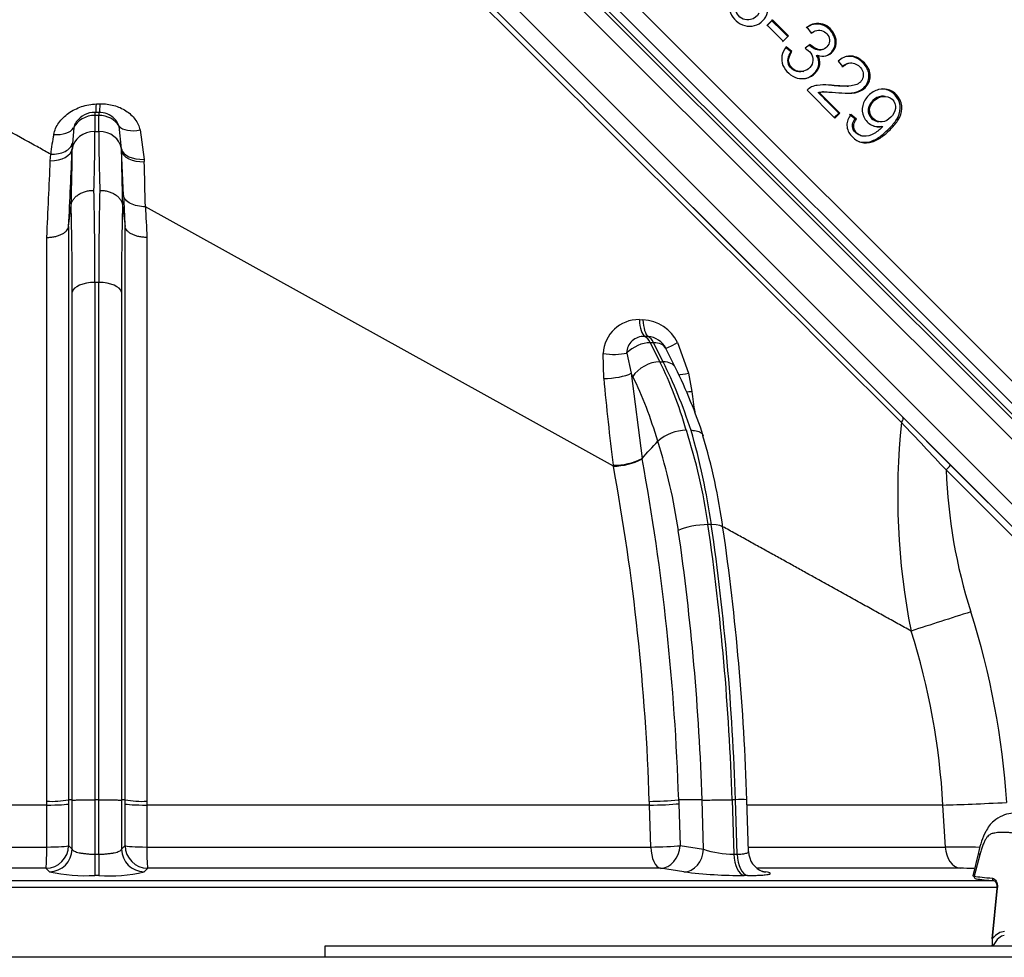
# Model space of a CAD drawing. Units: millimetres. Extents: x 0 to 932, y 1 to 1486.
# Drawn here: x 84 to 97, y 775 to 788 of the extents above; entities that cross this region are included whole.
import ezdxf
from ezdxf.lldxf.tags import DXFTag

# ---------------------------------------------------------------- set-up
doc = ezdxf.new("R2010")
doc.units = ezdxf.units.MM
for name, color, linetype in [('Default', 7, 'Continuous'), ('DV6_Default', 7, 'Continuous'), ('H03-318', 7, 'Continuous'), ('H03-319', 7, 'Continuous'), ('H03-329', 7, 'Continuous'), ('H19-603', 7, 'Continuous'), ('STITEK', 7, 'Continuous')]:
    doc.layers.add(name, color=color, linetype=linetype)
tags = doc.linetypes.add('HIDDEN2', pattern=[4.7625, 3.175, -1.5875]).pattern_tags.tags
tags[6:7] = [DXFTag(74, 4), DXFTag(75, 0), DXFTag(340, '0'), DXFTag(46, 0.0), DXFTag(50, 0.0), DXFTag(44, 0.0), DXFTag(45, 0.0)]
tags[4:5] = [DXFTag(74, 4), DXFTag(75, 0), DXFTag(340, '0'), DXFTag(46, 0.0), DXFTag(50, 0.0), DXFTag(44, 0.0), DXFTag(45, 0.0)]

# ---------------------------------------------------------------- blocks, each defined once
blk = doc.blocks.new('Blok2')
at = {"layer": 'Default', "color": 7, "linetype": 'HIDDEN2'}
blk.add_line((76.37, 76.37), (-76.37, -76.37), dxfattribs=at)
blk = doc.blocks.new('SE5')
at = {"layer": 'H03-318', "color": 7, "linetype": 'Continuous'}
for p, q in [((97.041, 776.857), (96.966, 776.549)), ((97.057, 776.824), (96.983, 776.543)), ((97.282, 776.386), (97.216, 775.72)), ((97.288, 776.387), (97.222, 775.722))]:
    blk.add_line(p, q, dxfattribs=at)
for centre, radius, start, end in [((96.989, 776.586), 0.0435, 239.7313, 261.4782), ((97.012, 776.539), 0.029, 170.5266, 266.9121), ((98.748, 775.601), 1.53, 175.4727, 178.977)]:
    blk.add_arc(centre, radius, start, end, dxfattribs=at)
for centre, major_axis, ratio, start_param, end_param in [((97.332, 776.785), (0.291, -0.073), 0.247306, 3.154728, 3.548823), ((98.879, 776.495), (-2.002, 0.075), 0.035252, 0.32834, 0.600833), ((98.878, 776.465), (-1.972, 0.072), 0.037277, 0.32818, 0.600674), ((97.25, 776.513), (0.0027, 0.0299), 0.824773, 1.508383, 3.207085), ((97.312, 776.383), (0.0299, -0.003), 0.09841, 2.475374, 3.141593), ((97.38, 761.405), (0.004, 14.411), 0.098134, 0.000028, 0.114318), ((97.246, 775.717), (0.0299, -0.003), 0.09841, 2.475374, 3.141593), ((97.026, 761.422), (0.356, 14.341), 0.073913, 0.001835, 0.139342)]:
    blk.add_ellipse(centre, major_axis=major_axis, ratio=ratio, start_param=start_param, end_param=end_param, dxfattribs=at)
for points, knots in [([(97.589, 777.378), (97.503, 777.375), (97.392, 777.365), (97.224, 777.268), (97.111, 777.107), (97.067, 776.961), (97.041, 776.857)], [0, 0, 0, 0, 0.307094, 0.468438, 0.678126, 1, 1, 1, 1]), ([(97.512, 777.106), (97.504, 777.107), (97.487, 777.11), (97.463, 777.114), (97.439, 777.116), (97.415, 777.118), (97.392, 777.119), (97.369, 777.12), (97.341, 777.119), (97.308, 777.118), (97.274, 777.114), (97.245, 777.109), (97.22, 777.103), (97.199, 777.095), (97.178, 777.083), (97.157, 777.063), (97.135, 777.031), (97.114, 776.989), (97.094, 776.94), (97.075, 776.884), (97.063, 776.844), (97.057, 776.824)], [0, 0, 0, 0, 0.039829, 0.079871, 0.120139, 0.160647, 0.201408, 0.242434, 0.283739, 0.353726, 0.425219, 0.482385, 0.528075, 0.575523, 0.615961, 0.667192, 0.724993, 0.785997, 0.854453, 0.924088, 1, 1, 1, 1]), ([(97.226, 776.517), (97.245, 776.515), (97.263, 776.501), (97.281, 776.465), (97.285, 776.451), (97.29, 776.421), (97.29, 776.404), (97.288, 776.387)], [0, 0, 0, 0, 0.5, 0.5, 0.75, 0.75, 1, 1, 1, 1]), ([(97.248, 776.483), (97.252, 776.482), (97.258, 776.481), (97.273, 776.46), (97.282, 776.43), (97.282, 776.407), (97.282, 776.393)], [0, 0, 0, 0, 0.30387, 0.530838, 0.765082, 1, 1, 1, 1])]:
    blk.add_open_spline(points, degree=3, knots=knots, dxfattribs=at)
at = {"layer": 'H03-319', "color": 7, "linetype": 'Continuous'}
for p, q in [((89.354, 789.264), (96.046, 782.572)), ((85.456, 786.688), (85.506, 786.689)), ((85.437, 786.578), (85.437, 786.537)), ((85.487, 786.578), (85.437, 786.578)), ((85.437, 786.537), (85.437, 786.328)), ((85.487, 786.537), (85.437, 786.537)), ((85.487, 786.578), (85.487, 786.537)), ((85.487, 786.328), (85.487, 786.537)), ((85.785, 786.097), (85.754, 786.396)), ((85.158, 786.374), (85.14, 786.169)), ((85.437, 786.328), (85.487, 786.328)), ((86.029, 786.347), (86.083, 785.96)), ((85.14, 786.169), (85.138, 786.1)), ((84.851, 785.942), (84.856, 786.028)), ((85.138, 786.091), (85.138, 786.1)), ((85.786, 786.075), (85.785, 786.097)), ((85.813, 785.485), (85.786, 786.075)), ((86.083, 785.96), (86.084, 785.93)), ((85.124, 785.358), (85.124, 785.358)), ((85.799, 785.358), (85.799, 785.358)), ((92.247, 781.931), (86.1, 785.338)), ((85.091, 785.079), (85.091, 785.077)), ((85.091, 785.077), (85.091, 777.546)), ((85.832, 785.077), (85.832, 785.079)), ((85.832, 777.546), (85.832, 785.077)), ((84.805, 777.528), (84.805, 784.935)), ((86.119, 784.935), (86.119, 777.528)), ((85.487, 784.343), (85.437, 784.343)), ((85.138, 777.546), (85.138, 784.215)), ((85.786, 784.215), (85.786, 777.546)), ((92.587, 783.855), (92.635, 783.854)), ((92.703, 783.632), (92.657, 783.633)), ((92.774, 783.552), (92.731, 783.552)), ((92.731, 783.552), (92.856, 783.301)), ((92.9, 783.301), (92.774, 783.552)), ((93.089, 783.553), (93.233, 783.151)), ((92.12, 783.082), (92.113, 783.409)), ((92.421, 783.416), (92.479, 783.15)), ((93.062, 783.223), (92.94, 783.468)), ((92.856, 783.301), (92.9, 783.301)), ((92.501, 783.107), (92.479, 783.15)), ((92.479, 783.15), (92.623, 782.032)), ((93.233, 783.151), (93.277, 782.912)), ((96.046, 782.572), (96.671, 781.946)), ((92.828, 782.256), (92.828, 782.256)), ((92.623, 782.032), (92.622, 782.031)), ((92.622, 782.031), (92.623, 782.026)), ((92.247, 781.931), (92.245, 781.941)), ((96.671, 781.946), (98.705, 779.913)), ((93.533, 781.162), (93.489, 781.162)), ((84.805, 777.478), (78.204, 777.478)), ((84.805, 776.927), (84.805, 777.478)), ((85.138, 777.546), (85.091, 777.546)), ((85.091, 777.496), (85.091, 776.945)), ((85.138, 776.898), (85.138, 777.546)), ((85.138, 777.546), (85.138, 777.546)), ((85.487, 777.546), (85.437, 777.546)), ((85.437, 777.546), (85.437, 777.546)), ((85.437, 777.546), (85.437, 776.833)), ((85.487, 777.546), (85.487, 777.546)), ((85.487, 776.833), (85.487, 777.546)), ((85.786, 777.546), (85.786, 776.898)), ((85.786, 777.546), (85.786, 777.546)), ((85.832, 777.546), (85.786, 777.546)), ((85.832, 776.945), (85.832, 777.496)), ((92.72, 777.478), (86.119, 777.478)), ((86.119, 777.478), (86.119, 776.927)), ((92.738, 776.927), (92.72, 777.478)), ((93.41, 777.546), (93.103, 777.546)), ((93.103, 777.546), (93.103, 777.546)), ((93.104, 777.496), (93.122, 776.945)), ((93.431, 776.898), (93.41, 777.546)), ((93.41, 777.546), (93.41, 777.546)), ((93.85, 777.546), (93.806, 777.546)), ((93.806, 777.546), (93.806, 777.546)), ((93.806, 777.546), (93.829, 776.833)), ((93.85, 777.546), (93.85, 777.546)), ((93.872, 776.833), (93.85, 777.546)), ((94.021, 776.869), (93.999, 777.545)), ((96.574, 777.478), (94.002, 777.478)), ((96.606, 776.927), (96.574, 777.478)), ((85.091, 776.945), (85.138, 776.898)), ((85.786, 776.898), (85.832, 776.945)), ((93.122, 776.945), (93.431, 776.898)), ((78.186, 776.927), (84.805, 776.927)), ((85.437, 776.833), (85.487, 776.833)), ((85.437, 776.833), (85.437, 776.554)), ((85.487, 776.833), (85.487, 776.554)), ((86.119, 776.927), (92.738, 776.927)), ((93.829, 776.833), (93.872, 776.833)), ((94.019, 776.927), (96.606, 776.927)), ((84.793, 776.648), (78.059, 776.648)), ((84.84, 776.601), (84.793, 776.648)), ((85.487, 776.554), (85.437, 776.554)), ((86.13, 776.648), (86.084, 776.601)), ((92.864, 776.648), (86.13, 776.648)), ((93.173, 776.601), (92.864, 776.648)), ((94.009, 776.554), (93.965, 776.554)), ((96.8, 776.648), (94.139, 776.648)), ((94.186, 776.614), (94.25, 776.601)), ((76.652, 776.485), (97.224, 776.485)), ((97.289, 776.395), (76.652, 776.395))]:
    blk.add_line(p, q, dxfattribs=at)
for centre, radius, start, end in [((6138.132, 6847.606), 8561.101, 225.0449975, 225.1088446), ((85.437, 786.278), 0.3, 90, 144.6225), ((85.487, 786.278), 0.3, 47.0232, 90), ((85.507, 786.309), 0.262, 19.3178, 45.2816), ((87.172, 785.808), 2.326, 168.0702, 174.5706), ((-273.329, 776.118), 359.547, 1.46945, 1.56389), ((36.6, 784.405), 48.837, 359.9274, 1.3466), ((134.324, 784.405), 48.837, 178.6534, 180.0726), ((41.9, 784.274), 43.238, 359.9221, 1.4374), ((129.023, 784.274), 43.238, 178.5626, 180.0779), ((92.576, 783.392), 0.463, 88.5918, 177.8669), ((92.61, 783.323), 0.531, 25.5829, 87.3175), ((92.643, 783.411), 0.223, 86.5807, 178.5177), ((92.684, 783.352), 0.281, 26.6345, 86.1944), ((87.096, 780.273), 6.655, 17.9659, 26.3072), ((124.112, 786.008), 32.126, 185.2256, 187.2721), ((155.473, 791.267), 62.755, 187.65097, 187.90359), ((105.084, 781.546), 9.104, 173.9564, 191.2846), ((-265.66, 441.996), 496.755, 43.17336, 43.27217), ((93.208, 781.83), 0.571, 90.3801, 131.6269), ((86.091, 780.11), 7.473, 8.0948, 17.8524), ((84.61, 779.89), 9.013, 8.1136, 16.1742), ((4.648, 862.603), 119.295, 317.51536, 317.66121), ((86.166, 780.1), 7.003, 8.0929, 17.9377), ((85.692, 780.023), 8.067, 7.8195, 16.5996), ((92.253, 782.744), 0.803, 269.4292, 297.3556), ((92.24, 782.748), 0.818, 270.4622, 297.9097), ((62.899, 776.577), 30.22, 1.8374, 10.3874), ((63.122, 776.585), 29.611, 1.8242, 10.4005), ((103.531, 782.118), 6.918, 181.9746, 197.694), ((61.633, 776.529), 31.794, 1.8332, 8.2396), ((61.418, 776.531), 32.403, 1.7954, 8.2171), ((61.461, 776.531), 32.404, 1.7955, 8.217), ((62.156, 776.558), 31.858, 1.7736, 8.2347), ((134.973, 660.09), 125.812, 107.59578, 107.97094), ((87.043, 776.856), 10.39, 3.6197, 17.7027), ((87.226, 776.947), 9.364, 3.2539, 17.5099), ((84.865, 778.833), 1.306, 267.362, 279.9702), ((86.059, 778.833), 1.306, 260.0298, 272.638), ((92.714, 781.647), 4.12, 270.0549, 275.4093), ((93.918, 777.003), 0.548, 81.4308, 97.1616), ((93.823, 778.058), 1.225, 251.297, 270.2432), ((94.31, 776.875), 0.289, 181.1258, 250.1628), ((96.619, 754.495), 22.432, 88.8749, 90.0342), ((85.304, 778.675), 2.125, 257.3778, 273.569), ((85.625, 778.605), 2.057, 266.1581, 282.8952), ((93.949, 782.954), 6.401, 263.0328, 270.1453), ((96.73, 764.354), 12.294, 88.831, 89.677)]:
    blk.add_arc(centre, radius, start, end, dxfattribs=at)
for centre, major_axis, ratio, start_param, end_param in [((85.437, 786.862), (-0.005, 0.3), 0.067661, 3.465914, 4.091576), ((85.487, 786.863), (-0.005, 0.3), 0.066357, 3.455817, 4.094116), ((85.437, 786.278), (-0.3, 0), 0.866025, 4.712389, 5.904599), ((85.487, 786.278), (0.3, 0), 0.866025, 0.472351, 1.570796), ((86.021, 786.514), (-0.29, -0.078), 0.54862, 0.275569, 1.45089), ((84.879, 786.47), (0.294, -0.058), 0.59105, 4.883331, 6.052028), ((85.437, 786.068), (-0.3, 0), 0.866025, 4.712389, 6.195742), ((85.025, 781.998), (0.357, 5), 0.040994, -0.776879, -0.520668), ((85.899, 781.998), (-0.357, 5), 0.040994, 0.520668, 0.776879), ((85.487, 786.068), (0.3, 0), 0.866025, 0.113427, 1.570796), ((84.839, 786.122), (0.3, -0.013), 0.601812, 4.777139, 6.228483), ((83.861, 776.6), (1.203, 15.84), 0.043666, -1.00262, -0.924308), ((84.726, 782.02), (0.358, 4.7), 0.043582, -0.7778, -0.520284), ((86.083, 786.127), (-0.299, -0.018), 0.555818, 0.068129, 1.537303), ((86.198, 782.02), (-0.358, 4.7), 0.043582, 0.527043, 0.7778), ((86.085, 786.097), (-0.3, -0.014), 0.556235, 0.052569, 1.543136), ((83.598, 776.62), (1.18, 15.543), 0.043666, -1.003022, -0.924308), ((87.062, 776.6), (-1.203, 15.84), 0.043666, 0.972003, 1.00262), ((87.326, 776.62), (-1.18, 15.543), 0.043666, 0.972003, 1.003022), ((85.437, 784.203), (-0.3, 0), 0.46912, 4.712389, 6.195736), ((85.487, 784.203), (-0.3, 0), 0.46912, 3.229042, 4.712389), ((92.689, 783.926), (-0.012, -0.3), 0.339425, 4.965664, 6.086044), ((92.737, 783.924), (-0.013, -0.3), 0.340555, 4.963559, 6.0719), ((92.625, 783.34), (-0.268, -0.134), 0.612372, 4.02767, 5.228683), ((92.625, 783.34), (0, 0.3), 0.5, 5.497787, 6.068806), ((92.668, 783.34), (0, 0.3), 0.5, 5.497787, 6.053486), ((92.668, 783.34), (0.268, 0.134), 0.612372, 0.023139, 0.886077), ((93.201, 783.616), (-0.266, -0.138), 0.016543, 0.018295, 1.127682), ((92.217, 783.493), (-0.3, 0.013), 0.31166, 1.230708, 2.332646), ((92.75, 783.089), (-0.268, -0.134), 0.612372, 4.02767, 5.511023), ((90.732, 779.765), (0.361, 4.996), 0.548463, -0.975987, -0.745772), ((91.489, 779.765), (-0.316, 4.998), 0.448107, -1.043923, -0.813708), ((92.794, 783.089), (-0.268, -0.134), 0.612372, 3.142097, 4.02767), ((92.23, 783.169), (-0.298, -0.034), 0.269508, 1.164867, 2.531721), ((93.353, 783.214), (0.29, 0.076), 0.114203, 3.619125, 4.254816), ((90.482, 779.784), (0.363, 4.696), 0.551397, -0.974204, -0.742813), ((93.402, 782.976), (0.296, 0.046), 0.167422, 3.954951, 4.252027), ((95.975, 782.501), (-0.0707, -0.0707), 0.404237, 1.994544, 3.141593), ((96.601, 781.876), (-0.0707, -0.0707), 0.086889, 1.716797, 3.141593), ((93.345, 781.078), (-0.297, -0.043), 0.241941, 4.17102, 5.654368), ((93.389, 781.078), (-0.297, -0.043), 0.241941, 3.140493, 4.17102), ((84.792, 777.497), (0.3, 0), 0.06375, 4.754246, 6.195742), ((86.131, 777.497), (-0.3, 0), 0.06375, 0.087443, 1.528939), ((92.859, 777.497), (-0.3, -0.01), 0.055207, 1.088173, 2.529668), ((97.636, 777.574), (-1.498, -0.086), 0.032637, 0.780867, 1.418224), ((84.792, 776.946), (0.212, 0.212), 0.992508, 3.934935, 5.488968), ((84.792, 776.946), (0.3, 0), 0.06375, 4.754154, 6.195742), ((86.131, 776.946), (0.212, -0.212), 0.992508, 3.93581, 5.489843), ((86.131, 776.946), (-0.3, 0), 0.06375, 0.087443, 1.529031), ((92.876, 776.946), (-0.3, -0.01), 0.055207, 1.08808, 2.529668), ((92.876, 776.946), (0.045, 0.297), 0.816362, 3.275727, 4.82976), ((84.792, 776.946), (0, -0.3), 0.041838, 0.087266, 1.507059), ((84.839, 776.9), (0.212, 0.212), 0.992504, 3.934839, 5.489233), ((86.085, 776.9), (0.212, -0.212), 0.992504, 3.935545, 5.489939), ((86.131, 776.946), (0, -0.3), 0.041838, 4.776126, 6.195919), ((92.876, 776.946), (0, -0.3), 0.463329, 4.776126, 6.195919), ((93.185, 776.9), (0.045, 0.297), 0.816359, 3.275431, 4.829824), ((93.978, 776.852), (0, -0.3), 0.500007, 4.776052, 6.195844), ((94.022, 776.852), (0, -0.3), 0.499993, 4.776201, 6.195994), ((96.818, 776.946), (0, -0.3), 0.709652, 4.776126, 6.195919), ((94.264, 776.9), (0.06, 0.294), 0.902708, 3.136885, 3.313935)]:
    blk.add_ellipse(centre, major_axis=major_axis, ratio=ratio, start_param=start_param, end_param=end_param, dxfattribs=at)
for points, knots in [([(84.856, 786.028), (84.829, 786.043), (84.776, 786.072), (84.696, 786.116), (84.502, 786.224), (84.201, 786.39), (83.653, 786.695), (83.003, 787.055), (82.376, 787.402), (81.902, 787.665), (81.551, 787.86), (81.222, 788.042), (80.966, 788.184), (80.773, 788.291), (80.638, 788.366), (80.506, 788.439), (80.378, 788.51), (80.254, 788.578), (80.174, 788.623), (80.134, 788.645)], [0, 0, 0, 0, 0.0146, 0.029046, 0.043339, 0.120928, 0.195185, 0.352491, 0.49882, 0.578178, 0.655215, 0.729977, 0.802512, 0.836322, 0.869768, 0.902855, 0.935586, 0.967967, 1, 1, 1, 1]), ([(84.896, 786.288), (84.901, 786.315), (84.91, 786.341), (84.932, 786.392), (84.946, 786.416), (84.979, 786.463), (84.999, 786.486), (85.041, 786.528), (85.064, 786.548), (85.115, 786.585), (85.143, 786.601), (85.2, 786.63), (85.23, 786.643), (85.292, 786.664), (85.324, 786.672), (85.39, 786.683), (85.422, 786.687), (85.456, 786.688)], [0, 0, 0, 0, 0.125, 0.125, 0.25, 0.25, 0.375, 0.375, 0.5, 0.5, 0.625, 0.625, 0.75, 0.75, 0.875, 0.875, 1, 1, 1, 1]), ([(85.506, 786.689), (85.537, 786.69), (85.567, 786.689), (85.627, 786.682), (85.657, 786.676), (85.743, 786.653), (85.796, 786.63), (85.891, 786.567), (85.931, 786.53), (85.995, 786.444), (86.017, 786.397), (86.029, 786.347)], [0, 0, 0, 0, 0.125, 0.125, 0.25, 0.25, 0.5, 0.5, 0.75, 0.75, 1, 1, 1, 1]), ([(85.192, 786.451), (85.191, 786.45), (85.191, 786.45), (85.182, 786.437), (85.175, 786.425), (85.165, 786.4), (85.16, 786.387), (85.158, 786.374)], [0.7430553, 0.7430553, 0.7430553, 0.7430553, 0.75, 0.75, 0.875, 0.875, 1, 1, 1, 1]), ([(84.856, 786.028), (84.89, 786.027), (84.925, 786.03), (84.989, 786.042), (85.018, 786.052), (85.07, 786.078), (85.092, 786.093), (85.124, 786.129), (85.135, 786.148), (85.14, 786.169)], [0, 0, 0, 0, 0.25, 0.25, 0.5, 0.5, 0.75, 0.75, 1, 1, 1, 1]), ([(85.124, 785.358), (85.126, 785.371), (85.129, 785.384), (85.139, 785.41), (85.146, 785.422), (85.162, 785.446), (85.172, 785.457), (85.194, 785.478), (85.207, 785.488), (85.234, 785.506), (85.249, 785.514), (85.28, 785.528), (85.297, 785.534), (85.331, 785.543), (85.349, 785.547), (85.386, 785.552), (85.405, 785.553), (85.423, 785.553)], [0, 0, 0, 0, 0.125, 0.125, 0.25, 0.25, 0.375, 0.375, 0.5, 0.5, 0.625, 0.625, 0.75, 0.75, 0.875, 0.875, 1, 1, 1, 1]), ([(85.5, 785.553), (85.519, 785.553), (85.538, 785.552), (85.574, 785.547), (85.592, 785.543), (85.627, 785.534), (85.644, 785.528), (85.675, 785.514), (85.69, 785.506), (85.717, 785.488), (85.73, 785.478), (85.752, 785.457), (85.761, 785.446), (85.778, 785.422), (85.785, 785.41), (85.794, 785.384), (85.798, 785.371), (85.799, 785.358)], [0, 0, 0, 0, 0.125, 0.125, 0.25, 0.25, 0.375, 0.375, 0.5, 0.5, 0.625, 0.625, 0.75, 0.75, 0.875, 0.875, 1, 1, 1, 1]), ([(86.1, 785.338), (86.064, 785.338), (86.028, 785.341), (85.961, 785.355), (85.93, 785.366), (85.878, 785.392), (85.856, 785.409), (85.825, 785.445), (85.816, 785.464), (85.813, 785.485)], [0, 0, 0, 0, 0.25, 0.25, 0.5, 0.5, 0.75, 0.75, 1, 1, 1, 1]), ([(84.805, 784.935), (84.823, 784.935), (84.841, 784.936), (84.876, 784.94), (84.893, 784.942), (84.926, 784.949), (84.942, 784.954), (84.972, 784.964), (84.986, 784.97), (85.013, 784.983), (85.025, 784.99), (85.046, 785.005), (85.055, 785.013), (85.071, 785.03), (85.077, 785.039), (85.086, 785.058), (85.09, 785.067), (85.091, 785.077)], [0, 0, 0, 0, 0.125, 0.125, 0.25, 0.25, 0.375, 0.375, 0.5, 0.5, 0.625, 0.625, 0.75, 0.75, 0.875, 0.875, 1, 1, 1, 1]), ([(86.119, 784.935), (86.101, 784.935), (86.083, 784.936), (86.047, 784.94), (86.03, 784.942), (85.997, 784.949), (85.981, 784.954), (85.951, 784.964), (85.937, 784.97), (85.911, 784.983), (85.899, 784.99), (85.878, 785.005), (85.869, 785.013), (85.853, 785.03), (85.847, 785.039), (85.837, 785.058), (85.834, 785.067), (85.832, 785.077)], [0, 0, 0, 0, 0.125, 0.125, 0.25, 0.25, 0.375, 0.375, 0.5, 0.5, 0.625, 0.625, 0.75, 0.75, 0.875, 0.875, 1, 1, 1, 1]), ([(85.437, 784.343), (85.437, 783.819), (85.437, 783.281), (85.437, 782.594), (85.437, 782.455), (85.437, 782.177), (85.437, 782.037), (85.437, 781.616), (85.437, 781.05), (85.437, 780.475), (85.437, 779.897), (85.437, 779.606), (85.437, 778.728), (85.437, 778.139), (85.437, 777.546)], [0, 0, 0, 0, 0.25, 0.25, 0.3125, 0.3125, 0.375, 0.375, 0.5, 0.625, 0.625, 0.75, 0.75, 1, 1, 1, 1]), ([(85.487, 777.546), (85.487, 778.139), (85.487, 778.728), (85.487, 779.606), (85.487, 779.897), (85.487, 780.475), (85.487, 781.05), (85.487, 781.616), (85.487, 782.037), (85.487, 782.177), (85.487, 782.455), (85.487, 782.594), (85.487, 783.281), (85.487, 783.819), (85.487, 784.343)], [0, 0, 0, 0, 0.25, 0.25, 0.375, 0.375, 0.5, 0.625, 0.625, 0.6875, 0.6875, 0.75, 0.75, 1, 1, 1, 1]), ([(93.266, 782.401), (93.282, 782.401), (93.298, 782.4), (93.327, 782.396), (93.34, 782.394), (93.364, 782.386), (93.375, 782.382), (93.394, 782.372), (93.402, 782.366), (93.415, 782.353), (93.42, 782.345), (93.424, 782.335), (93.425, 782.332), (93.426, 782.329)], [0, 0, 0, 0, 0.125, 0.125, 0.25, 0.25, 0.375, 0.375, 0.5, 0.5, 0.625, 0.625, 0.6705245, 0.6705245, 0.6705245, 0.6705245]), ([(98.652, 779.847), (98.605, 779.894), (98.558, 779.941), (98.511, 779.988), (98.323, 780.175), (98.135, 780.363), (97.947, 780.551), (97.503, 780.994), (97.06, 781.437), (96.617, 781.88)], [0, 0, 0, 0, 0.069276, 0.069276, 0.069276, 0.34638, 0.34638, 0.34638, 1, 1, 1, 1]), ([(96.156, 779.764), (96.127, 779.78), (96.069, 779.812), (95.981, 779.861), (95.893, 779.91), (95.804, 779.959), (95.714, 780.009), (95.623, 780.059), (95.531, 780.11), (95.439, 780.161), (95.345, 780.213), (95.251, 780.265), (95.156, 780.318), (95.061, 780.371), (94.946, 780.435), (94.812, 780.509), (94.657, 780.595), (94.5, 780.682), (94.34, 780.771), (94.178, 780.86), (94.013, 780.952), (93.849, 781.043), (93.739, 781.104), (93.684, 781.134)], [0, 0, 0, 0, 0.0351781, 0.0704734, 0.1058856, 0.1414144, 0.1770595, 0.2128207, 0.2486975, 0.2846896, 0.3207968, 0.3570185, 0.3933544, 0.4298042, 0.4663674, 0.5236801, 0.5814945, 0.6398079, 0.6986174, 0.7579203, 0.8177133, 0.8779932, 0.9359904, 0.9359904, 0.9359904, 0.9359904]), ([(85.138, 777.546), (85.139, 777.541), (85.143, 777.542), (85.153, 777.543), (85.159, 777.543), (85.184, 777.545), (85.206, 777.546), (85.261, 777.548), (85.293, 777.549), (85.345, 777.549), (85.363, 777.549), (85.39, 777.549), (85.399, 777.548), (85.413, 777.548), (85.418, 777.548), (85.425, 777.547), (85.427, 777.547), (85.431, 777.547), (85.432, 777.547), (85.434, 777.547), (85.437, 777.547), (85.437, 777.546)], [0, 0, 0, 0, 0.125, 0.125, 0.25, 0.25, 0.5, 0.5, 0.75, 0.75, 0.875, 0.875, 0.9375, 0.9375, 0.96875, 0.96875, 0.984375, 0.984375, 0.992188, 0.992188, 1, 1, 1, 1]), ([(85.487, 777.546), (85.487, 777.547), (85.489, 777.547), (85.491, 777.547), (85.493, 777.547), (85.496, 777.547), (85.498, 777.547), (85.505, 777.548), (85.51, 777.548), (85.524, 777.548), (85.533, 777.549), (85.561, 777.549), (85.579, 777.549), (85.63, 777.549), (85.663, 777.548), (85.717, 777.546), (85.74, 777.545), (85.764, 777.543), (85.771, 777.543), (85.781, 777.542), (85.784, 777.541), (85.786, 777.546)], [0, 0, 0, 0, 0.007813, 0.007813, 0.015625, 0.015625, 0.03125, 0.03125, 0.0625, 0.0625, 0.125, 0.125, 0.25, 0.25, 0.5, 0.5, 0.75, 0.75, 0.875, 0.875, 1, 1, 1, 1]), ([(93.41, 777.546), (93.42, 777.541), (93.433, 777.542), (93.459, 777.543), (93.473, 777.543), (93.519, 777.545), (93.554, 777.546), (93.626, 777.548), (93.664, 777.549), (93.72, 777.549), (93.738, 777.549), (93.764, 777.549), (93.773, 777.548), (93.785, 777.548), (93.79, 777.548), (93.796, 777.547), (93.798, 777.547), (93.801, 777.547), (93.802, 777.547), (93.804, 777.547), (93.806, 777.547), (93.806, 777.546)], [0, 0, 0, 0, 0.125, 0.125, 0.25, 0.25, 0.5, 0.5, 0.75, 0.75, 0.875, 0.875, 0.9375, 0.9375, 0.96875, 0.96875, 0.984375, 0.984375, 0.992188, 0.992188, 1, 1, 1, 1]), ([(85.138, 776.898), (85.141, 776.889), (85.151, 776.881), (85.175, 776.869), (85.184, 776.865), (85.206, 776.858), (85.218, 776.855), (85.245, 776.849), (85.26, 776.847), (85.292, 776.842), (85.308, 776.84), (85.344, 776.837), (85.362, 776.835), (85.399, 776.834), (85.418, 776.833), (85.437, 776.833)], [0, 0, 0, 0, 0.25, 0.25, 0.375, 0.375, 0.5, 0.5, 0.625, 0.625, 0.75, 0.75, 0.875, 0.875, 1, 1, 1, 1]), ([(85.487, 776.833), (85.506, 776.833), (85.525, 776.834), (85.562, 776.835), (85.58, 776.837), (85.615, 776.84), (85.632, 776.842), (85.664, 776.847), (85.678, 776.849), (85.705, 776.855), (85.718, 776.858), (85.74, 776.865), (85.749, 776.869), (85.765, 776.877), (85.771, 776.881), (85.781, 776.889), (85.784, 776.894), (85.786, 776.898)], [0, 0, 0, 0, 0.125, 0.125, 0.25, 0.25, 0.375, 0.375, 0.5, 0.5, 0.625, 0.625, 0.75, 0.75, 0.875, 0.875, 1, 1, 1, 1]), ([(93.872, 776.833), (93.889, 776.833), (93.904, 776.834), (93.933, 776.835), (93.946, 776.837), (93.969, 776.84), (93.979, 776.842), (93.996, 776.847), (94.003, 776.849), (94.014, 776.855), (94.017, 776.858), (94.021, 776.864), (94.021, 776.866), (94.021, 776.869)], [0, 0, 0, 0, 0.125, 0.125, 0.25, 0.25, 0.375, 0.375, 0.5, 0.5, 0.625, 0.625, 0.7017055, 0.7017055, 0.7017055, 0.7017055]), ([(94.009, 776.554), (94.041, 776.554), (94.072, 776.554), (94.129, 776.555), (94.154, 776.556), (94.2, 776.558), (94.221, 776.56), (94.255, 776.563), (94.27, 776.565), (94.286, 776.568), (94.291, 776.569), (94.298, 776.572), (94.301, 776.573), (94.307, 776.577), (94.308, 776.579), (94.303, 776.585), (94.297, 776.588), (94.278, 776.594), (94.266, 776.598), (94.25, 776.601)], [0, 0, 0, 0, 0.125, 0.125, 0.25, 0.25, 0.375, 0.375, 0.5, 0.5, 0.5625, 0.5625, 0.625, 0.625, 0.75, 0.75, 0.875, 0.875, 1, 1, 1, 1])]:
    blk.add_open_spline(points, degree=3, knots=knots, dxfattribs=at)
for points, degree in [([(85.091, 785.079), (85.102, 785.172), (85.113, 785.265), (85.124, 785.358)], 3), ([(85.799, 785.358), (85.81, 785.265), (85.821, 785.172), (85.832, 785.079)], 3), ([(84.805, 777.478), (84.805, 777.503), (84.805, 777.528)], 2), ([(85.091, 777.546), (85.091, 777.521), (85.091, 777.496)], 2), ([(85.832, 777.496), (85.832, 777.521), (85.832, 777.546)], 2), ([(86.119, 777.528), (86.119, 777.503), (86.119, 777.478)], 2), ([(92.72, 777.478), (92.719, 777.503), (92.718, 777.528)], 2), ([(93.103, 777.546), (93.104, 777.521), (93.104, 777.496)], 2)]:
    blk.add_open_spline(points, degree=degree, dxfattribs=at)
at = {"layer": 'H03-329', "color": 7, "linetype": 'Continuous'}
for p, q in [((88.965, 791.564), (98.334, 782.194)), ((98.252, 781.78), (88.554, 791.477)), ((98.119, 781.646), (88.416, 791.348)), ((98.073, 782.02), (88.79, 791.303)), ((88.851, 791.383), (98.153, 782.081)), ((97.66, 781.256), (88.018, 790.898)), ((94.328, 787.782), (94.26, 787.714)), ((94.335, 787.792), (94.267, 787.723)), ((94.267, 787.723), (94.477, 787.513)), ((94.328, 787.782), (94.335, 787.792)), ((94.546, 787.581), (94.335, 787.792)), ((94.788, 787.696), (94.844, 787.616)), ((94.468, 787.505), (94.536, 787.574)), ((94.477, 787.513), (94.546, 787.581)), ((94.536, 787.574), (94.546, 787.581)), ((94.856, 787.625), (94.844, 787.617)), ((94.582, 787.372), (94.506, 787.431)), ((94.591, 787.378), (94.515, 787.437)), ((94.832, 787.471), (94.764, 787.419)), ((94.582, 787.372), (94.591, 787.378)), ((94.915, 787.325), (94.928, 787.33)), ((94.993, 787.402), (95.006, 787.408)), ((95.198, 787.252), (95.261, 787.175)), ((95.343, 787.224), (95.327, 787.22)), ((94.738, 787.116), (94.749, 787.119)), ((95.318, 786.922), (95.336, 786.923)), ((94.789, 786.868), (95.156, 786.501)), ((94.935, 786.839), (94.949, 786.839)), ((95.221, 786.567), (94.949, 786.839)), ((95.005, 786.847), (94.992, 786.847)), ((95.814, 786.788), (95.794, 786.79)), ((95.147, 786.51), (95.206, 786.569)), ((95.156, 786.501), (95.221, 786.567)), ((95.206, 786.569), (95.221, 786.567)), ((95.419, 786.491), (95.349, 786.551)), ((95.437, 786.487), (95.366, 786.548)), ((95.419, 786.491), (95.437, 786.487)), ((95.709, 786.459), (95.73, 786.454)), ((95.766, 786.398), (95.786, 786.393)), ((95.49, 786.274), (95.508, 786.268))]:
    blk.add_line(p, q, dxfattribs=at)
for points, knots in [([(93.826, 788.126), (93.798, 788.093), (93.779, 788.053), (93.764, 787.969), (93.768, 787.925), (93.8, 787.844), (93.827, 787.809), (93.891, 787.752), (93.929, 787.728), (94.013, 787.706), (94.058, 787.706), (94.141, 787.728), (94.179, 787.752), (94.24, 787.814), (94.263, 787.852), (94.274, 787.938), (94.262, 787.982), (94.239, 788.019)], [0, 0, 0, 0, 0.125, 0.125, 0.25, 0.25, 0.375, 0.375, 0.5, 0.5, 0.625, 0.625, 0.75, 0.75, 0.875, 0.875, 1, 1, 1, 1]), ([(94.157, 787.88), (94.135, 787.839), (94.095, 787.807), (94.016, 787.788), (93.981, 787.79), (93.92, 787.817), (93.894, 787.84), (93.858, 787.896), (93.852, 787.932), (93.859, 787.967), (93.86, 787.97), (93.861, 787.973)], [0.3242285, 0.3242285, 0.3242285, 0.3242285, 0.5, 0.5, 0.625, 0.625, 0.75, 0.75, 0.875, 0.875, 0.8868802, 0.8868802, 0.8868802, 0.8868802]), ([(95.038, 787.321), (95.068, 787.331), (95.094, 787.35), (95.138, 787.402), (95.153, 787.437), (95.163, 787.51), (95.156, 787.547), (95.127, 787.616), (95.105, 787.646), (95.052, 787.696), (95.02, 787.717), (94.95, 787.739), (94.912, 787.74), (94.841, 787.725), (94.807, 787.709), (94.777, 787.688)], [0.143143, 0.143143, 0.143143, 0.143143, 0.25, 0.25, 0.375, 0.375, 0.5, 0.5, 0.625, 0.625, 0.75, 0.75, 0.875, 0.875, 1, 1, 1, 1]), ([(94.928, 787.33), (94.963, 787.317), (95.001, 787.313), (95.072, 787.329), (95.105, 787.351), (95.152, 787.407), (95.167, 787.443), (95.177, 787.516), (95.17, 787.554), (95.141, 787.623), (95.118, 787.653), (95.065, 787.704), (95.033, 787.725), (94.962, 787.747), (94.924, 787.749), (94.852, 787.734), (94.818, 787.717), (94.788, 787.696)], [0, 0, 0, 0, 0.125, 0.125, 0.25, 0.25, 0.375, 0.375, 0.5, 0.5, 0.625, 0.625, 0.75, 0.75, 0.875, 0.875, 1, 1, 1, 1]), ([(94.844, 787.616), (94.866, 787.633), (94.891, 787.647), (94.945, 787.66), (94.974, 787.658), (95.051, 787.623), (95.09, 787.569), (95.08, 787.457), (95.033, 787.406), (94.949, 787.398), (94.922, 787.406), (94.872, 787.432), (94.848, 787.448), (94.832, 787.471)], [0, 0, 0, 0, 0.125, 0.125, 0.25, 0.25, 0.5, 0.5, 0.75, 0.75, 0.875, 0.875, 1, 1, 1, 1]), ([(94.515, 787.437), (94.487, 787.404), (94.468, 787.364), (94.453, 787.28), (94.457, 787.235), (94.489, 787.154), (94.517, 787.12), (94.581, 787.062), (94.619, 787.04), (94.702, 787.018), (94.747, 787.018), (94.83, 787.039), (94.868, 787.063), (94.928, 787.124), (94.951, 787.163), (94.963, 787.249), (94.951, 787.293), (94.928, 787.33)], [0, 0, 0, 0, 0.125, 0.125, 0.25, 0.25, 0.375, 0.375, 0.5, 0.5, 0.625, 0.625, 0.75, 0.75, 0.875, 0.875, 1, 1, 1, 1]), ([(94.764, 787.419), (94.793, 787.402), (94.821, 787.381), (94.859, 787.327), (94.869, 787.292), (94.863, 787.192), (94.808, 787.133), (94.71, 787.11), (94.675, 787.112), (94.613, 787.138), (94.586, 787.161), (94.551, 787.218), (94.544, 787.254), (94.557, 787.32), (94.573, 787.35), (94.591, 787.378)], [0, 0, 0, 0, 0.125, 0.125, 0.25, 0.25, 0.5, 0.5, 0.625, 0.625, 0.75, 0.75, 0.875, 0.875, 1, 1, 1, 1]), ([(94.993, 787.402), (94.984, 787.398), (94.974, 787.396), (94.937, 787.392), (94.909, 787.401), (94.86, 787.426), (94.836, 787.442), (94.82, 787.465)], [0.7051382, 0.7051382, 0.7051382, 0.7051382, 0.75, 0.75, 0.875, 0.875, 1, 1, 1, 1]), ([(94.737, 787.116), (94.735, 787.115), (94.733, 787.115), (94.699, 787.107), (94.664, 787.108), (94.603, 787.134), (94.576, 787.158), (94.541, 787.214), (94.535, 787.249), (94.547, 787.315), (94.563, 787.345), (94.582, 787.372)], [0.4922296, 0.4922296, 0.4922296, 0.4922296, 0.5, 0.5, 0.625, 0.625, 0.75, 0.75, 0.875, 0.875, 1, 1, 1, 1]), ([(94.762, 787.023), (94.767, 787.024), (94.772, 787.025), (94.818, 787.037), (94.855, 787.06), (94.915, 787.121), (94.938, 787.16), (94.95, 787.245), (94.939, 787.289), (94.915, 787.325)], [0.6097285, 0.6097285, 0.6097285, 0.6097285, 0.625, 0.625, 0.75, 0.75, 0.875, 0.875, 1, 1, 1, 1]), ([(94.949, 786.839), (95.005, 786.853), (95.063, 786.846), (95.177, 786.837), (95.234, 786.832), (95.349, 786.828), (95.407, 786.829), (95.515, 786.864), (95.564, 786.902), (95.622, 787), (95.628, 787.063), (95.594, 787.174), (95.555, 787.22), (95.467, 787.293), (95.411, 787.319), (95.297, 787.316), (95.243, 787.289), (95.198, 787.252)], [0, 0, 0, 0, 0.125, 0.125, 0.25, 0.25, 0.375, 0.375, 0.5, 0.5, 0.625, 0.625, 0.75, 0.75, 0.875, 0.875, 1, 1, 1, 1]), ([(95.301, 786.83), (95.35, 786.829), (95.399, 786.832), (95.498, 786.865), (95.547, 786.902), (95.604, 787), (95.611, 787.062), (95.576, 787.173), (95.538, 787.218), (95.45, 787.291), (95.394, 787.315), (95.322, 787.313), (95.306, 787.311), (95.291, 787.307)], [0.2682355, 0.2682355, 0.2682355, 0.2682355, 0.375, 0.375, 0.5, 0.5, 0.625, 0.625, 0.75, 0.75, 0.875, 0.875, 0.9101602, 0.9101602, 0.9101602, 0.9101602]), ([(95.261, 787.175), (95.279, 787.193), (95.299, 787.208), (95.346, 787.227), (95.372, 787.229), (95.446, 787.215), (95.489, 787.179), (95.536, 787.089), (95.533, 787.03), (95.471, 786.95), (95.419, 786.932), (95.271, 786.913), (95.171, 786.931), (95.022, 786.939), (94.972, 786.94), (94.873, 786.924), (94.823, 786.906), (94.789, 786.868)], [0, 0, 0, 0, 0.0625, 0.0625, 0.125, 0.125, 0.25, 0.25, 0.375, 0.375, 0.5, 0.5, 0.75, 0.75, 0.875, 0.875, 1, 1, 1, 1]), ([(95.246, 787.172), (95.263, 787.19), (95.284, 787.205), (95.314, 787.217), (95.32, 787.219), (95.327, 787.22)], [0, 0, 0, 0, 0.0625, 0.0625, 0.08027472, 0.08027472, 0.08027472, 0.08027472]), ([(95.366, 786.548), (95.334, 786.507), (95.312, 786.458), (95.315, 786.354), (95.338, 786.306), (95.406, 786.23), (95.449, 786.2), (95.545, 786.172), (95.598, 786.175), (95.694, 786.205), (95.739, 786.232), (95.82, 786.292), (95.857, 786.327), (95.928, 786.4), (95.961, 786.438), (96.015, 786.525), (96.033, 786.576), (96.038, 786.729), (95.97, 786.83), (95.829, 786.887), (95.776, 786.889), (95.678, 786.863), (95.634, 786.834), (95.562, 786.762), (95.533, 786.718), (95.509, 786.618), (95.513, 786.564), (95.556, 786.471), (95.594, 786.433), (95.684, 786.388), (95.737, 786.382), (95.786, 786.393)], [0, 0, 0, 0, 0.0625, 0.0625, 0.125, 0.125, 0.1875, 0.1875, 0.25, 0.25, 0.3125, 0.3125, 0.375, 0.375, 0.4375, 0.4375, 0.5, 0.5, 0.625, 0.625, 0.6875, 0.6875, 0.75, 0.75, 0.8125, 0.8125, 0.875, 0.875, 0.9375, 0.9375, 1, 1, 1, 1]), ([(95.469, 786.196), (95.472, 786.194), (95.476, 786.193), (95.527, 786.179), (95.58, 786.182), (95.675, 786.212), (95.719, 786.238), (95.799, 786.299), (95.836, 786.333), (95.907, 786.405), (95.94, 786.443), (95.994, 786.53), (96.012, 786.58), (96.016, 786.732), (95.949, 786.832), (95.831, 786.879), (95.805, 786.884), (95.778, 786.885)], [0.1829756, 0.1829756, 0.1829756, 0.1829756, 0.1875, 0.1875, 0.25, 0.25, 0.3125, 0.3125, 0.375, 0.375, 0.4375, 0.4375, 0.5, 0.5, 0.625, 0.625, 0.6579507, 0.6579507, 0.6579507, 0.6579507]), ([(95.672, 786.732), (95.639, 786.702), (95.615, 786.661), (95.608, 786.572), (95.626, 786.527), (95.688, 786.464), (95.733, 786.447), (95.82, 786.456), (95.859, 786.482), (95.921, 786.544), (95.947, 786.584), (95.956, 786.672), (95.94, 786.718), (95.877, 786.78), (95.831, 786.792), (95.744, 786.784), (95.704, 786.762), (95.672, 786.732)], [0, 0, 0, 0, 0.125, 0.125, 0.25, 0.25, 0.375, 0.375, 0.5, 0.5, 0.625, 0.625, 0.75, 0.75, 0.875, 0.875, 1, 1, 1, 1]), ([(95.794, 786.79), (95.786, 786.79), (95.777, 786.79), (95.724, 786.786), (95.685, 786.764), (95.653, 786.734)], [0.8493678, 0.8493678, 0.8493678, 0.8493678, 0.875, 0.875, 1, 1, 1, 1]), ([(95.653, 786.734), (95.621, 786.703), (95.596, 786.663), (95.589, 786.575), (95.607, 786.53), (95.658, 786.479), (95.683, 786.466), (95.71, 786.459)], [0, 0, 0, 0, 0.125, 0.125, 0.25, 0.25, 0.329649, 0.329649, 0.329649, 0.329649]), ([(95.49, 786.274), (95.45, 786.286), (95.415, 786.313), (95.386, 786.373), (95.382, 786.399), (95.393, 786.448), (95.405, 786.47), (95.419, 786.491)], [0.5391904, 0.5391904, 0.5391904, 0.5391904, 0.75, 0.75, 0.875, 0.875, 1, 1, 1, 1]), ([(95.786, 786.393), (95.753, 786.355), (95.714, 786.326), (95.628, 786.276), (95.579, 786.257), (95.482, 786.27), (95.437, 786.301), (95.403, 786.369), (95.399, 786.395), (95.41, 786.444), (95.422, 786.467), (95.437, 786.487)], [0, 0, 0, 0, 0.25, 0.25, 0.5, 0.5, 0.75, 0.75, 0.875, 0.875, 1, 1, 1, 1])]:
    blk.add_open_spline(points, degree=3, knots=knots, dxfattribs=at)
for points in [[(94.536, 787.574), (94.468, 787.642), (94.398, 787.712), (94.328, 787.782)], [(95.319, 786.922), (95.242, 786.917), (95.165, 786.927), (95.088, 786.933)], [(94.935, 786.839), (94.954, 786.844), (94.973, 786.846), (94.992, 786.846)], [(95.206, 786.569), (95.117, 786.658), (95.027, 786.748), (94.935, 786.839)], [(95.667, 786.398), (95.699, 786.391), (95.733, 786.39), (95.766, 786.398)]]:
    blk.add_open_spline(points, degree=3, dxfattribs=at)
at = {"layer": 'H19-603', "color": 7, "linetype": 'Continuous'}
blk.add_line((100.812, 775.478), (76.652, 775.478), dxfattribs=at)
at = {"layer": 'STITEK', "color": 7, "linetype": 'Continuous'}
for p, q in [((88.462, 775.628), (99.462, 775.628)), ((88.462, 775.478), (88.462, 775.628)), ((90.815, 775.628), (90.815, 775.631)), ((95.524, 775.631), (95.524, 775.628)), ((96.161, 775.628), (96.161, 775.631))]:
    blk.add_line(p, q, dxfattribs=at)
at = {"layer": 'DV6_Default', "color": 7, "xscale": -0.1, "yscale": 0.1, "zscale": 0.1}
blk.add_blockref('Blok2', (92.696, 785.923), dxfattribs=at)

msp = doc.modelspace()

# ---------------------------------------------------------------- block references
at = {"layer": 'Default'}
msp.add_blockref('SE5', (0, 0), dxfattribs=at)

doc.saveas('drawing.dxf')
